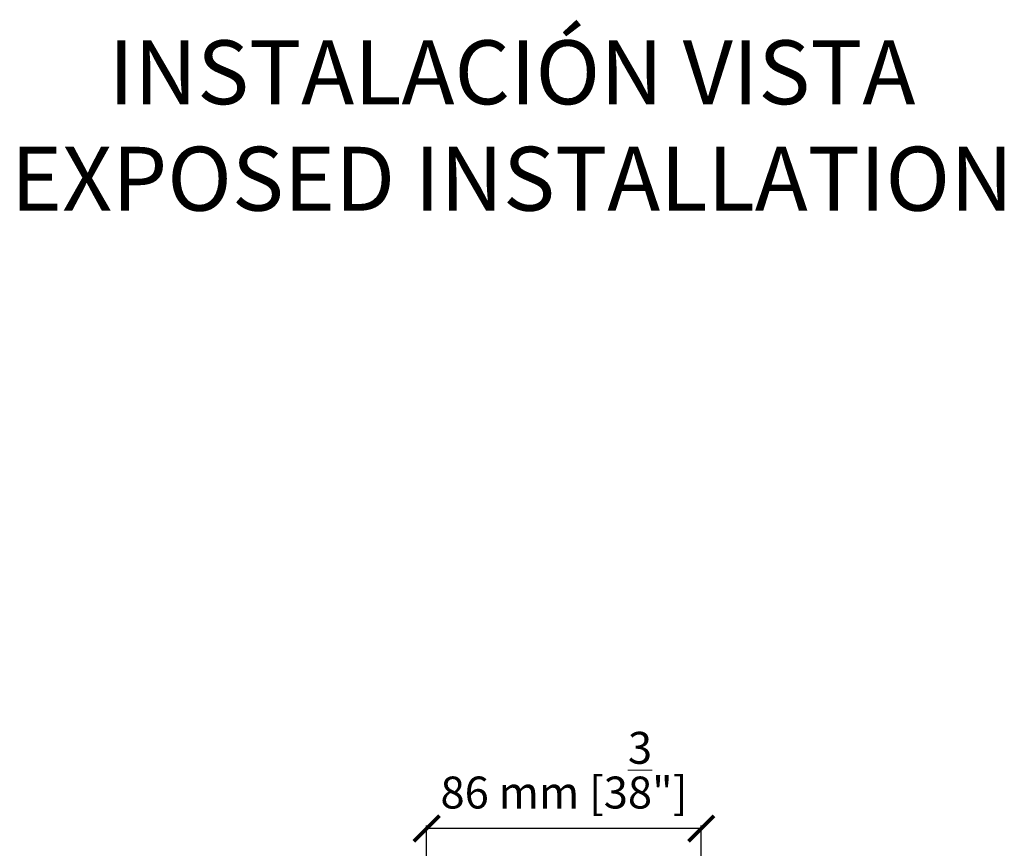
# Model space of a CAD drawing. Units: millimetres. Extents: x -42293 to -24240, y 117949 to 134359.
# Drawn here: x -41088 to -40779, y 121238 to 121498 of the extents above; entities that cross this region are included whole.
import ezdxf

# ---------------------------------------------------------------- set-up
doc = ezdxf.new("R2010")
doc.units = ezdxf.units.MM
doc.layers.get('0').update_dxf_attribs({"lineweight": 5})
doc.layers.add('COTAS', color=10, linetype='Continuous', lineweight=5)
doc.styles.get("Standard").update_dxf_attribs({"font": 'arial.ttf'})
doc.dimstyles.new('MM - PULGADAS', dxfattribs={"dimtxt": 30, "dimasz": 25, "dimexe": 1, "dimexo": 1, "dimgap": 5, "dimtad": 1, "dimtoh": 1, "dimdec": 0, "dimtxsty": 'Standard', "dimblk": 'ARCHTICK', "dimcen": 0.09375, "dimclrt": 256, "dimadec": 0, "dimazin": 0, "dimtfac": 1, "dimtdec": 0, "dimtmove": 0, "dimatfit": 3, "dimfxl": 1, "dimarcsym": 0})

# ---------------------------------------------------------------- blocks, each defined once
blk = doc.blocks.new('_ArchTick')
at = {"color": 0, "linetype": 'ByBlock', "const_width": 0.15}
blk.add_lwpolyline([(-0.5, -0.5), (0.5, 0.5)], dxfattribs=at)
blk = doc.blocks.new('*D2')
at = {"layer": 'COTAS', "color": 0, "lineweight": -2, "transparency": 16777216}
for p, q in [((-40960.14, 121226.92), (-40960.14, 121245.43)), ((-40874.14, 121226.92), (-40874.14, 121245.43))]:
    blk.add_line(p, q, dxfattribs=at)
at = {"layer": 'COTAS', "lineweight": -2, "transparency": 16777216}
blk.add_line((-40874.14, 121244.43), (-40960.14, 121244.43), dxfattribs=at)
at = {"layer": 'Defpoints', "color": 0, "transparency": 16777216}
for p in [(-40960.14, 121244.43), (-40960.14, 121225.92), (-40874.14, 121225.92)]:
    blk.add_point(p, dxfattribs=at)
at = {"layer": 'COTAS', "lineweight": -2, "transparency": 16777216, "xscale": 8, "yscale": 8, "zscale": 8, "rotation": 180}
blk.add_blockref('_ArchTick', (-40960.14, 121244.43), dxfattribs=at)
at = {"layer": 'COTAS', "lineweight": -2, "transparency": 16777216, "xscale": 8, "yscale": 8, "zscale": 8}
blk.add_blockref('_ArchTick', (-40874.14, 121244.43), dxfattribs=at)
at = {"layer": 'COTAS', "transparency": 16777216, "insert": (-40917.14, 121262.7), "char_height": 10, "attachment_point": 5}
blk.add_mtext('86 mm [3{\\H1x;\\S3/8;}"]', dxfattribs=at)

msp = doc.modelspace()

# ---------------------------------------------------------------- texts
at = {"insert": (-41338.55, 121491.27), "char_height": 20, "width": 810.271, "attachment_point": 1}
msp.add_mtext('\\A1;\\pxqc;INSTALACIÓN VISTA\\P{\\fArial|b0|i1|c0|p34;EXPOSED INSTALLATION}', dxfattribs=at)

# ---------------------------------------------------------------- dimensions: what is measured, and where the dimension line sits
at = {"layer": 'COTAS', "color": 10}
dim = msp.add_linear_dim(base=(-40960.14, 121244.43), p1=(-40874.14, 121225.92), p2=(-40960.14, 121225.92), angle=180, dimstyle='MM - PULGADAS', override={"dimtxt": 10, "dimasz": 8, "dimpost": ' mm', "dimclrd": 256}, dxfattribs=at)
dim.commit()
dim.dimension.update_dxf_attribs({"geometry": '*D2', "text_midpoint": (-40917.14, 121262.7)})

doc.saveas('drawing.dxf')
